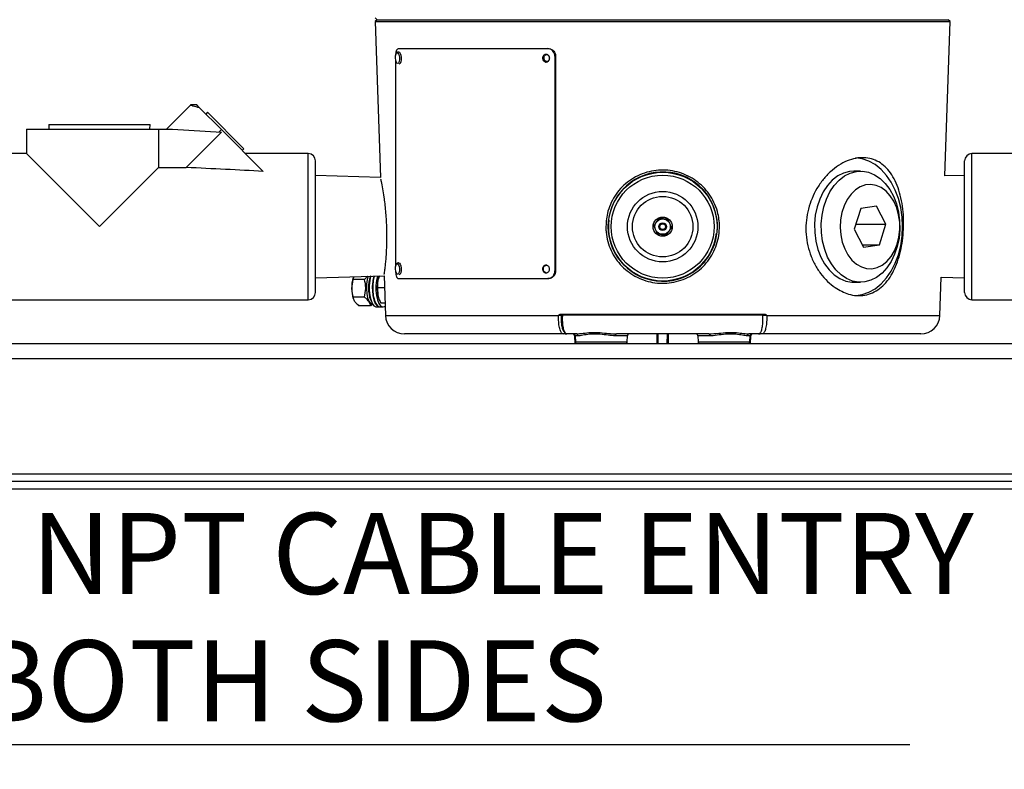
# Model space of a CAD drawing. Units: millimetres. Extents: x -5 to 599, y -5 to 425.
# Drawn here: x 290 to 341, y 124 to 163 of the extents above; entities that cross this region are included whole.
import ezdxf

# ---------------------------------------------------------------- set-up
doc = ezdxf.new("R2010")
doc.units = ezdxf.units.MM
doc.header["$PDSIZE"] = -1
doc.layers.add('DIMENSIONS', color=7, linetype='Continuous')
doc.styles.add('SLDTEXTSTYLE1', font='GOTHIC.TTF', dxfattribs={"width": 0.913})
doc.dimstyles.new('SLDDIMSTYLE3', dxfattribs={"dimtxt": 4.233333, "dimasz": 3.175, "dimexe": 0, "dimexo": 0.0625, "dimgap": 1.058333, "dimtad": 1, "dimdec": 1, "dimlfac": 5, "dimrnd": 1e-09, "dimzin": 4, "dimdsep": 46, "dimtxsty": 'SLDTEXTSTYLE1', "dimsah": 1, "dimcen": 0.09, "dimadec": 0, "dimazin": 1, "dimtfac": 1, "dimtdec": 1, "dimtofl": 0, "dimtmove": 0, "dimatfit": 3, "dimfxl": 1, "dimfrac": 2, "dimtolj": 1, "dimtzin": 12, "dimarcsym": 0})

# ---------------------------------------------------------------- blocks, each defined once
blk = doc.blocks.new('_D_3')
at = {"layer": 'Defpoints', "color": 0}
for p in [(502.039, 206.475), (243.962, 138.175), (243.962, 98.175)]:
    blk.add_point(p, dxfattribs=at)
at = {"layer": 'DIMENSIONS', "color": 0, "lineweight": -2}
for p, q in [((502.039, 206.413), (502.039, 98.175)), ((243.962, 138.113), (243.962, 98.175)), ((498.864, 98.175), (247.137, 98.175))]:
    blk.add_line(p, q, dxfattribs=at)
at = {"layer": 'DIMENSIONS', "color": 0}
for points in [[(247.137, 98.704), (247.137, 97.646), (243.962, 98.175)], [(498.864, 97.646), (498.864, 98.704), (502.039, 98.175)]]:
    blk.add_solid(points, dxfattribs=at)
at = {"layer": 'DIMENSIONS', "color": 0, "insert": (370.834, 104.72), "char_height": 4.23333, "attachment_point": 2, "style": 'SLDTEXTSTYLE1'}
blk.add_mtext('\\A1;MAX. 1290.4 [50.80] S2F SOUNDER', dxfattribs=at)
blk = doc.blocks.new('_D_4')
at = {"layer": 'Defpoints', "color": 0}
for p in [(321.502, 195.169), (232.962, 138.175), (243.962, 138.175)]:
    blk.add_point(p, dxfattribs=at)
at = {"layer": 'DIMENSIONS', "color": 0, "lineweight": -2}
for p, q in [((321.44, 195.169), (232.962, 195.169)), ((232.962, 191.994), (232.962, 141.35)), ((243.899, 138.175), (232.962, 138.175))]:
    blk.add_line(p, q, dxfattribs=at)
at = {"layer": 'DIMENSIONS', "color": 0}
for points in [[(233.491, 191.994), (232.432, 191.994), (232.962, 195.169)], [(232.432, 141.35), (233.491, 141.35), (232.962, 138.175)]]:
    blk.add_solid(points, dxfattribs=at)
at = {"layer": 'DIMENSIONS', "color": 0, "insert": (226.417, 166.672), "char_height": 4.23333, "attachment_point": 2, "rotation": 90, "style": 'SLDTEXTSTYLE1'}
blk.add_mtext('\\A1;285.0 [11.22]', dxfattribs=at)
blk = doc.blocks.new('_D_5')
at = {"layer": 'Defpoints', "color": 0}
for p in [(494.076, 144.295), (243.962, 138.175), (243.962, 116.175)]:
    blk.add_point(p, dxfattribs=at)
at = {"layer": 'DIMENSIONS', "color": 0, "lineweight": -2}
for p, q in [((494.076, 144.233), (494.076, 116.175)), ((243.962, 138.113), (243.962, 116.175)), ((490.901, 116.175), (247.137, 116.175))]:
    blk.add_line(p, q, dxfattribs=at)
at = {"layer": 'DIMENSIONS', "color": 0}
for points in [[(247.137, 116.704), (247.137, 115.646), (243.962, 116.175)], [(490.901, 115.646), (490.901, 116.704), (494.076, 116.175)]]:
    blk.add_solid(points, dxfattribs=at)
at = {"layer": 'DIMENSIONS', "color": 0, "insert": (370.834, 122.72), "char_height": 4.23333, "attachment_point": 2, "style": 'SLDTEXTSTYLE1'}
blk.add_mtext('\\A1;MAX. 1250.6 [49.24] S1R SOUNDER', dxfattribs=at)
blk = doc.blocks.new('_D_7')
at = {"layer": 'Defpoints', "color": 0}
for p in [(498.243, 195.93), (243.962, 138.175), (243.962, 107.659)]:
    blk.add_point(p, dxfattribs=at)
at = {"layer": 'DIMENSIONS', "color": 0, "lineweight": -2}
for p, q in [((498.243, 195.868), (498.243, 107.659)), ((243.962, 138.113), (243.962, 107.659)), ((495.068, 107.659), (247.137, 107.659))]:
    blk.add_line(p, q, dxfattribs=at)
at = {"layer": 'DIMENSIONS', "color": 0}
for points in [[(247.137, 108.188), (247.137, 107.13), (243.962, 107.659)], [(495.068, 107.13), (495.068, 108.188), (498.243, 107.659)]]:
    blk.add_solid(points, dxfattribs=at)
at = {"layer": 'DIMENSIONS', "color": 0, "insert": (370.834, 114.203), "char_height": 4.23333, "attachment_point": 2, "style": 'SLDTEXTSTYLE1'}
blk.add_mtext('\\A1;MAX. 1271.4 [50.06] S1F SOUNDER', dxfattribs=at)
blk = doc.blocks.new('SW_NOTE_0_4')
at = {"layer": 'DIMENSIONS', "color": 0}
blk.add_line((59.012, 0), (0, 0), dxfattribs=at)
at = {"layer": 'DIMENSIONS', "color": 0, "char_height": 4.23333, "attachment_point": 1, "style": 'SLDTEXTSTYLE1'}
for s, insert in [('3/4" NPT CABLE ENTRY', (0.471, 12.099)), ('ON BOTH SIDES', (0.471, 5.455))]:
    blk.add_mtext(s, dxfattribs=dict(at, insert=insert))

msp = doc.modelspace()

# ---------------------------------------------------------------- linework, layer by layer
at = {"color": 0, "linetype": 'Continuous', "lineweight": 25}
for p, q in [((308.565, 162.772), (308.662, 162.675)), ((308.662, 162.675), (308.565, 162.578)), ((308.565, 162.578), (308.849, 154.445)), ((308.565, 162.578), (338.558, 162.578)), ((308.662, 162.675), (338.462, 162.675)), ((338.277, 154.519), (338.558, 162.578)), ((338.558, 162.578), (338.462, 162.675)), ((309.639, 160.864), (309.641, 160.868)), ((309.784, 161.165), (317.57, 161.165)), ((317.57, 161.165), (317.601, 161.165)), ((317.939, 160.765), (317.939, 149.565)), ((317.976, 160.765), (317.939, 160.765)), ((317.976, 160.765), (317.976, 149.565)), ((309.629, 160.53), (309.629, 149.835)), ((298.946, 158.227), (297.673, 156.955)), ((299.26, 158.225), (298.941, 158.225)), ((299.393, 158.092), (299.26, 158.225)), ((299.393, 158.092), (300.547, 156.937)), ((299.817, 157.842), (299.732, 157.752)), ((299.817, 157.842), (301.722, 155.937)), ((291.539, 157.209), (291.547, 156.955)), ((291.539, 157.209), (294.18, 157.209)), ((294.18, 157.209), (296.821, 157.209)), ((296.813, 156.955), (296.821, 157.209)), ((290.37, 156.955), (290.37, 155.685)), ((290.37, 156.955), (297.265, 156.955)), ((297.265, 156.955), (297.265, 154.96)), ((297.265, 156.955), (297.99, 156.955)), ((297.99, 156.955), (300.554, 156.81)), ((298.705, 154.96), (300.554, 156.81)), ((300.427, 156.817), (300.547, 156.937)), ((300.547, 156.937), (302.727, 154.758)), ((290.37, 155.685), (287.093, 155.685)), ((290.37, 155.685), (294.18, 151.875)), ((301.632, 155.853), (301.722, 155.937)), ((305.076, 155.685), (301.8, 155.685)), ((305.076, 151.875), (305.076, 155.685)), ((342.97, 155.685), (339.693, 155.685)), ((339.693, 151.875), (339.693, 155.685)), ((305.457, 151.875), (305.457, 155.304)), ((339.312, 151.875), (339.312, 155.304)), ((294.18, 151.875), (297.265, 154.96)), ((297.265, 154.96), (298.705, 154.96)), ((333.885, 154.775), (333.532, 154.775)), ((308.849, 154.445), (305.457, 154.551)), ((339.312, 154.551), (338.277, 154.519)), ((333.894, 152.816), (333.56, 151.749)), ((334.713, 152.942), (333.894, 152.816)), ((335.2, 152.001), (334.713, 152.942)), ((320.752, 152.216), (320.76, 152.274)), ((305.076, 148.065), (305.076, 151.875)), ((305.457, 148.446), (305.457, 151.875)), ((320.719, 151.795), (320.731, 151.604)), ((333.56, 151.749), (334.047, 150.808)), ((333.639, 152.001), (335.2, 152.001)), ((334.867, 150.934), (335.2, 152.001)), ((339.312, 148.446), (339.312, 151.875)), ((339.693, 148.065), (339.693, 151.875)), ((333.982, 150.934), (334.867, 150.934)), ((334.047, 150.808), (334.867, 150.934)), ((309.639, 149.864), (309.641, 149.868)), ((317.939, 149.565), (317.976, 149.565)), ((305.457, 149.199), (309.028, 149.311)), ((307.4, 149.114), (307.339, 148.652)), ((307.445, 149.25), (307.4, 149.114)), ((308.007, 149.114), (307.4, 149.114)), ((307.434, 149.254), (307.426, 149.232)), ((308.007, 149.114), (308.159, 149.283)), ((308.799, 149.303), (308.711, 149.075)), ((308.764, 149.255), (308.756, 149.232)), ((309.028, 149.311), (309.101, 147.24)), ((309.784, 149.165), (317.57, 149.165)), ((317.607, 149.165), (317.57, 149.165)), ((333.532, 148.975), (333.885, 148.975)), ((338.023, 147.24), (338.092, 149.237)), ((338.092, 149.237), (339.312, 149.199)), ((308.017, 148.191), (308.078, 148.652)), ((308.688, 148.675), (308.711, 148.275)), ((309.051, 148.675), (308.688, 148.675)), ((287.093, 148.065), (305.076, 148.065)), ((308.017, 148.191), (307.41, 148.191)), ((307.426, 148.118), (307.436, 148.091)), ((308.756, 148.118), (308.764, 148.096)), ((339.693, 148.065), (357.676, 148.065)), ((308.328, 147.752), (307.721, 147.752)), ((308.399, 147.829), (308.328, 147.752)), ((308.453, 147.797), (308.469, 147.779)), ((308.625, 147.69), (308.791, 147.69)), ((308.638, 147.797), (308.653, 147.779)), ((308.809, 147.69), (308.976, 147.69)), ((309.078, 147.875), (308.865, 147.875)), ((309.101, 147.24), (318.126, 147.24)), ((318.129, 147.237), (318.129, 147.237)), ((318.245, 147.314), (328.878, 147.314)), ((318.344, 147.275), (318.26, 147.275)), ((318.348, 147.236), (318.263, 147.236)), ((318.286, 147.275), (318.286, 147.275)), ((318.286, 147.275), (318.286, 147.275)), ((318.349, 147.275), (328.774, 147.275)), ((328.86, 147.236), (328.774, 147.236)), ((328.864, 147.275), (328.78, 147.275)), ((328.837, 147.275), (328.837, 147.275)), ((328.995, 147.237), (328.994, 147.237)), ((328.997, 147.24), (338.023, 147.24)), ((318.373, 146.275), (310.1, 146.275)), ((318.479, 146.275), (318.373, 146.275)), ((318.483, 146.275), (318.479, 146.275)), ((318.483, 146.275), (318.56, 146.275)), ((319.064, 146.275), (318.56, 146.275)), ((318.965, 146.179), (318.979, 145.775)), ((319, 146.179), (318.965, 146.179)), ((319, 146.179), (319.011, 145.872)), ((319.153, 146.179), (319, 146.179)), ((319.011, 145.872), (321.713, 145.872)), ((321.723, 146.179), (321.097, 146.179)), ((325.972, 146.275), (321.151, 146.275)), ((321.713, 145.872), (321.723, 146.179)), ((323.273, 145.775), (323.267, 146.275)), ((323.856, 146.275), (323.851, 145.775)), ((325.4, 146.179), (325.411, 145.872)), ((326.026, 146.179), (325.4, 146.179)), ((325.411, 145.872), (328.113, 145.872)), ((328.123, 146.179), (327.97, 146.179)), ((328.563, 146.275), (328.059, 146.275)), ((328.113, 145.872), (328.123, 146.179)), ((328.158, 146.179), (328.123, 146.179)), ((328.144, 145.775), (328.158, 146.179)), ((328.563, 146.275), (328.64, 146.275)), ((328.644, 146.275), (328.64, 146.275)), ((328.75, 146.275), (328.644, 146.275)), ((337.023, 146.275), (328.75, 146.275)), ((243.962, 145.775), (455.962, 145.775)), ((455.962, 144.975), (243.962, 144.975)), ((243.962, 138.975), (455.962, 138.975)), ((454.962, 138.575), (244.962, 138.575)), ((454.962, 138.175), (244.962, 138.175))]:
    msp.add_line(p, q, dxfattribs=at)
at = {"color": 0, "linetype": 'Continuous', "lineweight": 25, "flags": 128}
for points in [[(309.641, 160.868), (309.663, 160.91), (309.703, 160.941), (309.747, 160.931), (309.787, 160.881), (309.817, 160.799), (309.833, 160.696), (309.833, 160.589), (309.816, 160.495), (309.784, 160.426), (309.744, 160.394), (309.744, 160.394)], [(309.788, 160.991), (309.827, 160.977), (309.874, 160.919), (309.909, 160.823), (309.928, 160.704), (309.927, 160.58), (309.907, 160.469), (309.871, 160.39), (309.823, 160.353)], [(309.744, 160.394), (309.7, 160.404), (309.66, 160.454), (309.656, 160.462)], [(336.077, 151.875), (336.053, 152.376), (335.979, 152.867), (335.857, 153.339), (335.691, 153.783), (335.482, 154.189), (335.235, 154.55), (334.955, 154.86), (334.648, 155.111), (334.318, 155.299), (333.974, 155.42), (333.624, 155.473)], [(333.532, 154.775), (333.311, 154.758), (332.995, 154.674), (332.692, 154.521), (332.41, 154.302), (332.155, 154.024), (331.934, 153.693), (331.753, 153.317), (331.615, 152.906), (331.525, 152.469), (331.484, 152.018), (331.493, 151.563), (331.553, 151.116), (331.661, 150.687), (331.816, 150.288), (332.012, 149.928), (332.246, 149.616), (332.512, 149.359), (332.803, 149.164), (333.112, 149.037), (333.431, 148.979), (333.532, 148.975)], [(335.924, 152.187), (335.934, 151.732), (335.893, 151.281), (335.802, 150.844), (335.664, 150.433), (335.483, 150.057), (335.262, 149.726), (335.008, 149.448), (334.725, 149.229), (334.422, 149.076), (334.106, 148.992), (333.784, 148.979), (333.465, 149.037), (333.157, 149.164), (332.866, 149.359), (332.6, 149.616), (332.366, 149.928), (332.169, 150.288), (332.015, 150.687), (331.906, 151.116), (331.847, 151.563), (331.837, 152.018), (331.878, 152.469), (331.969, 152.906), (332.106, 153.317), (332.288, 153.693), (332.508, 154.024), (332.763, 154.302), (333.045, 154.521), (333.348, 154.674), (333.665, 154.758), (333.986, 154.772), (334.305, 154.714), (334.614, 154.586), (334.905, 154.391), (335.171, 154.134), (335.405, 153.822), (335.602, 153.462), (335.756, 153.063), (335.864, 152.634), (335.924, 152.187)], [(335.927, 152.112), (335.872, 152.499), (335.769, 152.865), (335.622, 153.2), (335.435, 153.492), (335.214, 153.733), (334.966, 153.913), (334.699, 154.028), (334.422, 154.074), (334.144, 154.049), (333.873, 153.955), (333.619, 153.793), (333.389, 153.57), (333.191, 153.292), (333.031, 152.969), (332.914, 152.611), (332.845, 152.229), (332.825, 151.835), (332.855, 151.443), (332.934, 151.065), (333.06, 150.713), (333.228, 150.398), (333.433, 150.13), (333.668, 149.919), (333.926, 149.771), (334.199, 149.69), (334.478, 149.679), (334.754, 149.739), (335.018, 149.868), (335.261, 150.061), (335.476, 150.313), (335.655, 150.614), (335.794, 150.957), (335.887, 151.328), (335.932, 151.718), (335.927, 152.112)], [(333.651, 148.279), (333.974, 148.33), (334.318, 148.451), (334.648, 148.639), (334.955, 148.89), (335.235, 149.2), (335.482, 149.561), (335.691, 149.967), (335.857, 150.411), (335.979, 150.883), (336.053, 151.374), (336.077, 151.875)], [(309.788, 149.991), (309.827, 149.977), (309.874, 149.919), (309.909, 149.823), (309.928, 149.704), (309.927, 149.58), (309.907, 149.469), (309.871, 149.39), (309.823, 149.353)], [(309.641, 149.868), (309.663, 149.91), (309.703, 149.941), (309.747, 149.931), (309.787, 149.881), (309.817, 149.799), (309.833, 149.696), (309.833, 149.589), (309.816, 149.495), (309.784, 149.426), (309.744, 149.394), (309.744, 149.394)], [(309.744, 149.394), (309.7, 149.404), (309.66, 149.454), (309.656, 149.462)], [(308.208, 149.285), (308.156, 149.112), (308.12, 148.882), (308.111, 148.634), (308.129, 148.39), (308.174, 148.169), (308.24, 147.991), (308.323, 147.871), (308.416, 147.817), (308.44, 147.815)], [(308.33, 149.289), (308.279, 149.067), (308.251, 148.809), (308.251, 148.541), (308.279, 148.283), (308.332, 148.053), (308.407, 147.87), (308.498, 147.747), (308.599, 147.692), (308.625, 147.69)], [(308.498, 149.294), (308.445, 149.067), (308.418, 148.809), (308.418, 148.541), (308.445, 148.283), (308.499, 148.053), (308.574, 147.87), (308.665, 147.747), (308.765, 147.692), (308.8, 147.69)], [(308.516, 149.295), (308.464, 149.067), (308.436, 148.809), (308.436, 148.541), (308.464, 148.283), (308.517, 148.053), (308.592, 147.87), (308.683, 147.747), (308.784, 147.692), (308.809, 147.69)], [(308.684, 149.3), (308.683, 149.297), (308.63, 149.067), (308.602, 148.809), (308.602, 148.541), (308.63, 148.283), (308.683, 148.053), (308.758, 147.87), (308.85, 147.747), (308.95, 147.692), (309.052, 147.711), (309.083, 147.731)], [(308.711, 149.075), (308.733, 149.162), (308.756, 149.232)], [(308.756, 148.118), (308.733, 148.188), (308.711, 148.275)], [(318.26, 147.275), (318.257, 147.276), (318.254, 147.278), (318.252, 147.281), (318.249, 147.286), (318.248, 147.292), (318.246, 147.299), (318.245, 147.306), (318.245, 147.314)], [(328.864, 147.275), (328.866, 147.276), (328.869, 147.278), (328.872, 147.281), (328.874, 147.286), (328.876, 147.292), (328.877, 147.299), (328.878, 147.306), (328.878, 147.314)], [(321.097, 146.179), (321.099, 146.198), (321.102, 146.216), (321.107, 146.232), (321.114, 146.247), (321.122, 146.259), (321.131, 146.268), (321.141, 146.273), (321.151, 146.275)], [(323.312, 146.275), (323.313, 146.179), (323.317, 145.775)], [(323.806, 145.775), (323.812, 146.26), (323.812, 146.275)], [(325.972, 146.275), (325.982, 146.273), (325.992, 146.268), (326.001, 146.259), (326.009, 146.247), (326.016, 146.232), (326.021, 146.216), (326.024, 146.198), (326.026, 146.179)]]:
    msp.add_lwpolyline(points, dxfattribs=at)
at = {"color": 0, "linetype": 'Continuous', "lineweight": 25}
for radius in [2.837, 2.682, 1.838, 1.579, 0.5, 0.4, 0.2, 0.15]:
    msp.add_circle((323.562, 151.875), radius, dxfattribs=at)
for centre, radius, start, end in [((310.105, 160.682), 0.5, 158.1646, 206.2102), ((305.076, 155.304), 0.381, 0, 90), ((339.693, 155.304), 0.381, 90, 180), ((323.57, 151.878), 2.852, 185.5156, 181.6701), ((323.562, 151.875), 2.83, 173.0846, 353.0846), ((310.105, 149.682), 0.5, 158.1646, 206.2102), ((308.938, 148.711), 1.599, 160.9648, 182.0931), ((310.068, 148.676), 1.852, 160.686, 199.8), ((310.128, 148.697), 1.901, 161.452, 208.2616), ((310.313, 148.697), 1.902, 161.6921, 208.2496), ((310.62, 148.675), 1.951, 168.17, 191.83), ((305.076, 148.446), 0.381, 270, 360), ((308.959, 148.64), 1.62, 179.5552, 198.8023), ((339.693, 148.446), 0.381, 180, 270), ((310.1, 147.275), 1, 182, 270), ((318.303, 147.236), 0.0393, 90.9643, 179.0216), ((328.821, 147.236), 0.0393, 0.9784, 89.0357), ((337.023, 147.275), 1, 270, 358), ((318.372, 146.373), 0.0982, 270.9643, 359.0216), ((318.865, 146.175), 0.1, 2, 90), ((318.9, 146.175), 0.1, 2, 90), ((319.111, 145.875), 0.1, 182, 270), ((319.059, 146.181), 0.0944, 358.633, 86.5415), ((321.613, 145.875), 0.1, 270, 358), ((321.823, 146.175), 0.1, 90, 178), ((325.3, 146.175), 0.1, 2, 90), ((325.511, 145.875), 0.1, 182, 270), ((328.065, 146.181), 0.0944, 93.4585, 181.367), ((328.013, 145.875), 0.1, 270, 358), ((328.223, 146.175), 0.1, 90, 178), ((328.258, 146.175), 0.1, 90, 178)]:
    msp.add_arc(centre, radius, start, end, dxfattribs=at)
msp.add_ellipse((258.704, 151.875), major_axis=(63.039, 0.231), ratio=0.060327, start_param=0.7975, end_param=0.883163, dxfattribs=at)
for points, knots in [([(309.784, 161.165), (309.766, 161.161), (309.73, 161.152), (309.684, 161.083), (309.65, 160.981), (309.634, 160.89), (309.632, 160.839), (309.632, 160.831)], [0, 0, 0, 0, 0.240357, 0.480716, 0.721032, 0.961366, 1, 1, 1, 1]), ([(309.788, 160.988), (309.775, 160.987), (309.743, 160.986), (309.699, 160.958), (309.662, 160.917), (309.648, 160.88), (309.64, 160.861)], [0, 0, 0, 0, 0.181506, 0.442574, 0.719689, 1, 1, 1, 1]), ([(317.663, 160.665), (317.661, 160.643), (317.657, 160.598), (317.625, 160.538), (317.579, 160.492), (317.52, 160.466), (317.458, 160.463), (317.398, 160.482), (317.347, 160.522), (317.312, 160.578), (317.295, 160.644), (317.299, 160.712), (317.323, 160.775), (317.365, 160.826), (317.42, 160.858), (317.482, 160.869), (317.543, 160.857), (317.598, 160.823), (317.639, 160.771), (317.66, 160.716), (317.662, 160.679), (317.663, 160.665)], [0, 0, 0, 0, 0.0536855, 0.1073709, 0.1610592, 0.2147495, 0.2684366, 0.3221203, 0.3758057, 0.4294953, 0.483185, 0.5368705, 0.5905542, 0.6442412, 0.6979315, 0.7516199, 0.8053042, 0.8589886, 0.912677, 0.9663673, 1, 1, 1, 1]), ([(317.493, 160.468), (317.475, 160.473), (317.436, 160.482), (317.388, 160.522), (317.352, 160.578), (317.335, 160.644), (317.339, 160.712), (317.363, 160.775), (317.405, 160.825), (317.46, 160.859), (317.5, 160.863), (317.52, 160.865)], [0, 0, 0, 0, 0.100984, 0.213797, 0.32662, 0.439442, 0.552256, 0.665066, 0.777882, 0.890706, 1, 1, 1, 1]), ([(317.51, 160.845), (317.49, 160.842), (317.45, 160.837), (317.398, 160.798), (317.365, 160.742), (317.357, 160.692), (317.359, 160.655), (317.364, 160.628), (317.377, 160.591), (317.401, 160.556), (317.432, 160.53), (317.469, 160.51), (317.498, 160.507), (317.515, 160.505)], [0, 0, 0, 0, 0.12472, 0.24944, 0.374161, 0.498884, 0.529671, 0.581751, 0.655067, 0.749536, 0.825079, 0.892077, 1, 1, 1, 1]), ([(317.515, 160.505), (317.536, 160.508), (317.576, 160.513), (317.627, 160.552), (317.661, 160.608), (317.673, 160.675), (317.659, 160.742), (317.624, 160.798), (317.572, 160.837), (317.531, 160.842), (317.51, 160.845)], [0, 0, 0, 0, 0.124961, 0.249923, 0.374885, 0.499849, 0.624796, 0.749848, 0.874916, 1, 1, 1, 1]), ([(317.939, 160.765), (317.934, 160.81), (317.926, 160.9), (317.862, 161.02), (317.769, 161.11), (317.665, 161.158), (317.597, 161.163), (317.57, 161.165)], [0, 0, 0, 0, 0.214677, 0.429355, 0.644026, 0.85867, 1, 1, 1, 1]), ([(317.607, 161.165), (317.648, 161.161), (317.731, 161.152), (317.842, 161.083), (317.925, 160.981), (317.97, 160.869), (317.974, 160.795), (317.976, 160.765)], [0, 0, 0, 0, 0.214672, 0.429347, 0.643981, 0.858633, 1, 1, 1, 1]), ([(298.944, 158.225), (298.944, 158.225), (298.905, 158.237), (299.03, 158.194), (299.272, 158.126), (299.393, 158.092)], [0, 0, 0, 0, 0.0004702, 0.500792, 1, 1, 1, 1]), ([(332.565, 148.692), (332.428, 148.796), (332.154, 149.003), (331.792, 149.42), (331.485, 149.901), (331.247, 150.44), (331.093, 151.019), (331.024, 151.617), (331.047, 152.216), (331.153, 152.799), (331.341, 153.356), (331.601, 153.877), (331.928, 154.346), (332.311, 154.755), (332.735, 155.083), (333.18, 155.321), (333.629, 155.456), (334.062, 155.491), (334.468, 155.424), (334.838, 155.266), (335.169, 155.017), (335.458, 154.684), (335.7, 154.271), (335.893, 153.784), (336.031, 153.238), (336.114, 152.65), (336.14, 152.042), (336.113, 151.437), (336.033, 150.851), (335.904, 150.297), (335.724, 149.787), (335.495, 149.329), (335.214, 148.938), (334.885, 148.625), (334.512, 148.405), (334.108, 148.282), (333.682, 148.265), (333.159, 148.354), (332.791, 148.563), (332.565, 148.692)], [0, 0, 0, 0, 0.026947, 0.053894, 0.080847, 0.107797, 0.134552, 0.161305, 0.187391, 0.213478, 0.23955, 0.265626, 0.292469, 0.319312, 0.346628, 0.373939, 0.400668, 0.427395, 0.453293, 0.479195, 0.50514, 0.531089, 0.557863, 0.584637, 0.611954, 0.639266, 0.66607, 0.692872, 0.718909, 0.744947, 0.771077, 0.797208, 0.823995, 0.850781, 0.877734, 0.904683, 0.931129, 0.957574, 1, 1, 1, 1]), ([(320.599, 151.788), (320.611, 152.051), (320.63, 152.477), (320.823, 153.036), (321.051, 153.473), (321.354, 153.867), (321.721, 154.209), (322.144, 154.485), (322.607, 154.687), (323.096, 154.806), (323.592, 154.843), (324.083, 154.796), (324.555, 154.673), (324.999, 154.473), (325.407, 154.205), (325.766, 153.869), (326.07, 153.475), (326.304, 153.031), (326.489, 152.469), (326.549, 151.878), (326.482, 151.297), (326.346, 150.822), (326.132, 150.377), (325.847, 149.971), (325.496, 149.619), (325.09, 149.327), (324.638, 149.108), (324.156, 148.966), (323.658, 148.909), (323.162, 148.934), (322.679, 149.041), (322.221, 149.225), (321.8, 149.483), (321.425, 149.807), (321.109, 150.192), (320.859, 150.626), (320.689, 151.097), (320.614, 151.491), (320.602, 151.722), (320.599, 151.788)], [0, 0, 0, 0, 0.0420496, 0.0684443, 0.094842, 0.1217757, 0.1487097, 0.1759668, 0.203221, 0.2300285, 0.2568343, 0.2829716, 0.3091106, 0.3352091, 0.3613102, 0.3879944, 0.4146785, 0.4418134, 0.468945, 0.5099787, 0.5363925, 0.5628076, 0.589249, 0.6156929, 0.6424451, 0.6691977, 0.6961737, 0.7231482, 0.7498223, 0.7764962, 0.8028514, 0.829208, 0.8557068, 0.8822059, 0.909031, 0.9358539, 0.9626078, 0.9893598, 1, 1, 1, 1]), ([(308.852, 154.353), (308.854, 154.347), (308.856, 154.336), (308.884, 154.201), (308.94, 153.91), (309.01, 153.477), (309.064, 153.076), (309.105, 152.694), (309.138, 152.284), (309.159, 151.866), (309.167, 151.446), (309.163, 151.044), (309.149, 150.662), (309.127, 150.317), (309.1, 150.012), (309.074, 149.761), (309.05, 149.565), (309.033, 149.441), (309.025, 149.384), (309.026, 149.393), (309.027, 149.395)], [0, 0, 0, 0, 0.050436, 0.104076, 0.209112, 0.28697, 0.339931, 0.394432, 0.447236, 0.501643, 0.553879, 0.607692, 0.65978, 0.71338, 0.766132, 0.820393, 0.873663, 0.928471, 0.981474, 1, 1, 1, 1]), ([(323.378, 152.305), (323.338, 152.252), (323.269, 152.16), (323.169, 152.027), (323.119, 151.961), (323.097, 151.931)], [0, 0, 0, 0, 0.439122, 0.751372, 1, 1, 1, 1]), ([(323.843, 152.249), (323.815, 152.252), (323.739, 152.261), (323.597, 152.279), (323.466, 152.295), (323.396, 152.303), (323.378, 152.305)], [0, 0, 0, 0, 0.185265, 0.52141, 0.87485, 1, 1, 1, 1]), ([(324.026, 151.819), (324, 151.88), (323.955, 151.986), (323.889, 152.139), (323.857, 152.215), (323.843, 152.249)], [0, 0, 0, 0, 0.439122, 0.751372, 1, 1, 1, 1]), ([(323.097, 151.931), (323.124, 151.87), (323.169, 151.764), (323.234, 151.611), (323.266, 151.535), (323.281, 151.501)], [0, 0, 0, 0, 0.439122, 0.751372, 1, 1, 1, 1]), ([(323.745, 151.445), (323.785, 151.498), (323.854, 151.59), (323.954, 151.723), (324.004, 151.789), (324.026, 151.819)], [0, 0, 0, 0, 0.439122, 0.751372, 1, 1, 1, 1]), ([(323.281, 151.501), (323.299, 151.499), (323.369, 151.49), (323.499, 151.475), (323.642, 151.457), (323.718, 151.448), (323.745, 151.445)], [0, 0, 0, 0, 0.12515, 0.47859, 0.814735, 1, 1, 1, 1]), ([(309.788, 149.988), (309.775, 149.987), (309.743, 149.986), (309.699, 149.958), (309.662, 149.917), (309.648, 149.88), (309.64, 149.861)], [0, 0, 0, 0, 0.181506, 0.442574, 0.719689, 1, 1, 1, 1]), ([(309.629, 149.565), (309.631, 149.52), (309.634, 149.43), (309.66, 149.31), (309.699, 149.22), (309.743, 149.172), (309.772, 149.167), (309.784, 149.165)], [0, 0, 0, 0, 0.214677, 0.429355, 0.644026, 0.85867, 1, 1, 1, 1]), ([(317.663, 149.665), (317.661, 149.643), (317.657, 149.598), (317.625, 149.538), (317.579, 149.492), (317.52, 149.466), (317.458, 149.463), (317.398, 149.482), (317.347, 149.522), (317.312, 149.578), (317.295, 149.644), (317.299, 149.712), (317.323, 149.775), (317.365, 149.826), (317.42, 149.858), (317.482, 149.869), (317.543, 149.857), (317.598, 149.823), (317.639, 149.771), (317.66, 149.716), (317.662, 149.679), (317.663, 149.665)], [0, 0, 0, 0, 0.053685, 0.107371, 0.161059, 0.21475, 0.268437, 0.32212, 0.375806, 0.429495, 0.483185, 0.536871, 0.590554, 0.644241, 0.697931, 0.75162, 0.805304, 0.858989, 0.912677, 0.966367, 1, 1, 1, 1]), ([(317.493, 149.468), (317.475, 149.473), (317.436, 149.482), (317.388, 149.522), (317.352, 149.578), (317.335, 149.644), (317.339, 149.712), (317.363, 149.775), (317.405, 149.825), (317.46, 149.859), (317.5, 149.863), (317.52, 149.865)], [0, 0, 0, 0, 0.100984, 0.213797, 0.32662, 0.439442, 0.552256, 0.665066, 0.777882, 0.890706, 1, 1, 1, 1]), ([(317.57, 149.165), (317.611, 149.169), (317.693, 149.178), (317.804, 149.247), (317.888, 149.349), (317.932, 149.461), (317.937, 149.536), (317.939, 149.565)], [0, 0, 0, 0, 0.214672, 0.429347, 0.643982, 0.858635, 1, 1, 1, 1]), ([(317.976, 149.565), (317.972, 149.52), (317.964, 149.43), (317.9, 149.31), (317.806, 149.22), (317.702, 149.172), (317.634, 149.167), (317.607, 149.165)], [0, 0, 0, 0, 0.2146771, 0.4293544, 0.6440248, 0.8586683, 1, 1, 1, 1]), ([(317.65, 149.731), (317.645, 149.713), (317.639, 149.689), (317.642, 149.655), (317.645, 149.633), (317.651, 149.617), (317.654, 149.61)], [0, 0, 0, 0, 0.460236, 0.592081, 0.815117, 1, 1, 1, 1]), ([(308.078, 148.652), (308.078, 148.663), (308.076, 148.819), (308.04, 148.972), (308.007, 149.114)], [0, 0, 0, 0, 0.070185, 1, 1, 1, 1]), ([(308.711, 149.075), (308.709, 149.066), (308.68, 148.93), (308.684, 148.798), (308.688, 148.675)], [0, 0, 0, 0, 0.070185, 1, 1, 1, 1]), ([(307.339, 148.652), (307.34, 148.641), (307.342, 148.485), (307.378, 148.333), (307.41, 148.191)], [0, 0, 0, 0, 0.070185, 1, 1, 1, 1]), ([(307.41, 148.191), (307.413, 148.173), (307.425, 148.101), (307.468, 148.027), (307.5, 147.971)], [0, 0, 0, 0, 0.247058, 1, 1, 1, 1]), ([(307.5, 147.971), (307.514, 147.952), (307.571, 147.878), (307.657, 147.805), (307.721, 147.752)], [0, 0, 0, 0, 0.260304, 1, 1, 1, 1]), ([(308.239, 147.971), (308.192, 148.027), (308.129, 148.101), (308.04, 148.173), (308.017, 148.191)], [0, 0, 0, 0, 0.7529418, 1, 1, 1, 1]), ([(308.328, 147.752), (308.317, 147.805), (308.301, 147.878), (308.252, 147.952), (308.239, 147.971)], [0, 0, 0, 0, 0.739696, 1, 1, 1, 1]), ([(308.711, 148.275), (308.713, 148.266), (308.744, 148.13), (308.806, 147.998), (308.865, 147.875)], [0, 0, 0, 0, 0.070185, 1, 1, 1, 1]), ([(318.126, 147.24), (318.127, 147.24), (318.127, 147.239), (318.128, 147.238), (318.129, 147.237), (318.129, 147.237), (318.13, 147.238), (318.134, 147.241), (318.145, 147.258), (318.169, 147.282), (318.204, 147.308), (318.232, 147.312), (318.245, 147.314)], [0, 0, 0, 0, 0.011957, 0.022641, 0.025317, 0.02741, 0.029481, 0.032019, 0.132077, 0.422876, 0.737343, 1, 1, 1, 1]), ([(318.129, 147.237), (318.129, 147.237), (318.128, 147.238), (318.127, 147.239), (318.126, 147.24)], [0, 0, 0, 0, 0.043526, 1, 1, 1, 1]), ([(318.26, 147.275), (318.25, 147.274), (318.227, 147.272), (318.19, 147.258), (318.158, 147.247), (318.138, 147.24), (318.133, 147.238), (318.13, 147.237), (318.129, 147.237), (318.129, 147.237), (318.129, 147.237), (318.129, 147.237)], [0, 0, 0, 0, 0.204429, 0.508939, 0.854963, 0.927029, 0.986055, 0.990162, 0.993874, 0.997767, 1, 1, 1, 1]), ([(318.373, 146.275), (318.343, 146.286), (318.281, 146.309), (318.204, 146.484), (318.15, 146.742), (318.128, 147.01), (318.129, 147.18), (318.129, 147.237)], [0, 0, 0, 0, 0.22252, 0.445091, 0.667346, 0.888227, 1, 1, 1, 1]), ([(318.263, 147.236), (318.262, 147.237), (318.257, 147.237), (318.242, 147.237), (318.219, 147.237), (318.192, 147.237), (318.162, 147.237), (318.14, 147.237), (318.129, 147.237)], [0, 0, 0, 0, 0.079124, 0.278585, 0.477641, 0.601919, 0.800862, 1, 1, 1, 1]), ([(318.26, 147.275), (318.263, 147.275), (318.279, 147.275), (318.294, 147.275), (318.3, 147.275), (318.302, 147.275)], [0, 0, 0, 0, 0.191961, 0.770562, 1, 1, 1, 1]), ([(318.263, 147.236), (318.263, 147.185), (318.262, 147.033), (318.28, 146.791), (318.325, 146.56), (318.391, 146.402), (318.444, 146.382), (318.47, 146.372)], [0, 0, 0, 0, 0.111352, 0.332189, 0.554517, 0.777263, 1, 1, 1, 1]), ([(318.56, 146.275), (318.531, 146.286), (318.473, 146.309), (318.404, 146.483), (318.357, 146.74), (318.341, 147.021), (318.347, 147.205), (318.349, 147.275)], [0, 0, 0, 0, 0.21666, 0.433314, 0.649999, 0.865802, 1, 1, 1, 1]), ([(328.774, 147.275), (328.777, 147.163), (328.782, 146.938), (328.752, 146.639), (328.697, 146.412), (328.63, 146.292), (328.582, 146.28), (328.563, 146.275)], [0, 0, 0, 0, 0.213793, 0.427542, 0.642369, 0.858507, 1, 1, 1, 1]), ([(328.994, 147.237), (328.993, 147.126), (328.992, 146.904), (328.951, 146.613), (328.887, 146.395), (328.815, 146.289), (328.767, 146.279), (328.75, 146.275)], [0, 0, 0, 0, 0.216374, 0.434887, 0.654501, 0.875785, 1, 1, 1, 1]), ([(328.821, 147.275), (328.827, 147.275), (328.836, 147.275), (328.855, 147.275), (328.864, 147.275)], [0, 0, 0, 0, 0.57818, 1, 1, 1, 1]), ([(328.994, 147.237), (328.99, 147.237), (328.975, 147.237), (328.948, 147.237), (328.919, 147.237), (328.893, 147.237), (328.872, 147.237), (328.864, 147.237), (328.86, 147.236)], [0, 0, 0, 0, 0.07932, 0.278615, 0.477607, 0.601818, 0.80081, 1, 1, 1, 1]), ([(328.995, 147.237), (328.995, 147.237), (328.994, 147.237), (328.994, 147.237), (328.993, 147.237), (328.988, 147.238), (328.968, 147.247), (328.934, 147.258), (328.896, 147.272), (328.873, 147.274), (328.864, 147.275)], [0, 0, 0, 0, 0.002233, 0.006127, 0.009839, 0.013946, 0.144987, 0.491032, 0.795559, 1, 1, 1, 1]), ([(328.878, 147.314), (328.891, 147.312), (328.919, 147.308), (328.954, 147.283), (328.976, 147.259), (328.987, 147.245), (328.99, 147.241), (328.992, 147.239), (328.994, 147.238), (328.994, 147.237), (328.994, 147.237), (328.995, 147.238), (328.996, 147.239), (328.997, 147.24), (328.997, 147.24)], [0, 0, 0, 0, 0.2626533, 0.5771164, 0.8679113, 0.9081001, 0.933681, 0.9679812, 0.9705194, 0.9725903, 0.9746837, 0.9773589, 0.9880436, 1, 1, 1, 1]), ([(328.997, 147.24), (328.996, 147.239), (328.996, 147.238), (328.995, 147.237), (328.995, 147.237)], [0, 0, 0, 0, 0.956471, 1, 1, 1, 1]), ([(319.064, 146.275), (319.173, 146.287), (319.376, 146.308), (319.821, 146.364), (320.283, 146.355), (320.747, 146.298), (321.018, 146.283), (321.151, 146.275)], [0, 0, 0, 0, 0.228677, 0.425826, 0.626994, 0.815662, 1, 1, 1, 1]), ([(321.097, 146.179), (320.972, 146.187), (320.719, 146.204), (320.283, 146.267), (319.845, 146.275), (319.462, 146.223), (319.25, 146.181), (319.166, 146.179), (319.153, 146.179)], [0, 0, 0, 0, 0.186753, 0.374526, 0.572762, 0.768258, 0.963031, 1, 1, 1, 1]), ([(325.972, 146.275), (326.14, 146.287), (326.453, 146.308), (326.963, 146.364), (327.414, 146.355), (327.801, 146.298), (327.974, 146.283), (328.059, 146.275)], [0, 0, 0, 0, 0.2286774, 0.4258258, 0.6269942, 0.8156619, 1, 1, 1, 1]), ([(327.97, 146.179), (327.894, 146.187), (327.741, 146.204), (327.383, 146.267), (326.956, 146.275), (326.506, 146.223), (326.199, 146.181), (326.05, 146.179), (326.026, 146.179)], [0, 0, 0, 0, 0.186753, 0.374526, 0.572762, 0.768258, 0.963031, 1, 1, 1, 1])]:
    msp.add_open_spline(points, degree=3, knots=knots, dxfattribs=at)

# ---------------------------------------------------------------- block references
at = {"layer": 'DIMENSIONS', "color": 0}
msp.add_blockref('SW_NOTE_0_4', (277.438, 124.838), dxfattribs=at)

# ---------------------------------------------------------------- dimensions: what is measured, and where the dimension line sits
for base, p1, text, picture, middle in [((243.962, 98.175), (502.039, 206.475), 'MAX. <> S2F SOUNDER', '_D_3', (370.834, 98.175)), ((243.962, 107.659), (498.243, 195.93), 'MAX. <> S1F SOUNDER', '_D_7', (370.834, 107.659)), ((243.962, 116.175), (494.076, 144.295), 'MAX. <> S1R SOUNDER', '_D_5', (370.834, 116.175))]:
    dim = msp.add_linear_dim(base=base, p1=p1, p2=(243.962, 138.175), text=text, dimstyle='SLDDIMSTYLE3', dxfattribs=at)
    dim.commit()
    dim.dimension.update_dxf_attribs({"geometry": picture, "text_midpoint": middle, "dimtype": 160})
dim = msp.add_linear_dim(base=(232.962, 138.175), p1=(321.502, 195.169), p2=(243.962, 138.175), angle=90, dimstyle='SLDDIMSTYLE3', dxfattribs=at)
dim.commit()
dim.dimension.update_dxf_attribs({"geometry": '_D_4', "text_midpoint": (232.962, 166.672), "dimtype": 160})

doc.saveas('drawing.dxf')
